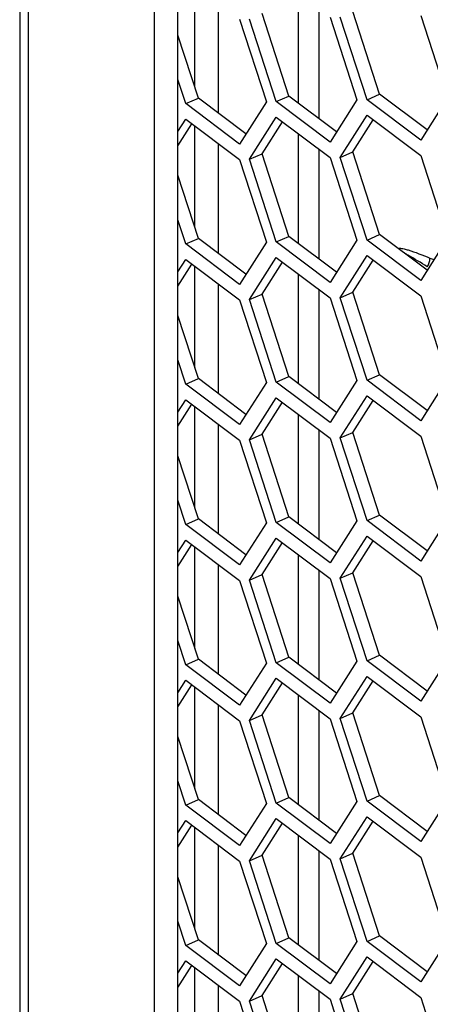
# Model space of a CAD drawing. Units: inches. Extents: x 0.3 to 33.8, y 0.2 to 21.7.
# Drawn here: x 28.5 to 28.6, y 18.3 to 18.7 of the extents above; entities that cross this region are included whole.
import ezdxf

# ---------------------------------------------------------------- set-up
doc = ezdxf.new("R2010")
doc.units = ezdxf.units.IN
doc.header["$MEASUREMENT"] = 0

msp = doc.modelspace()

# ---------------------------------------------------------------- linework, layer by layer
at = {"color": 7, "linetype": 'Continuous', "lineweight": 25}
for p, q in [((28.47928139841871, 20.38861116730383), (28.47928139841871, 16.24643427357927)), ((28.48202979899283, 20.38441856903565), (28.48202979899283, 16.24178041401451)), ((28.52324294773672, 20.29813262085232), (28.52324294773672, 16.26605409176052)), ((28.53101781047158, 16.26949811058759), (28.53101781047157, 20.29228331176989)), ((28.53657128385361, 18.63942975928083), (28.53657128385361, 18.67265297870144)), ((28.5703697112862, 18.6701700020234), (28.5703697112862, 18.63427411501375)), ((28.54434614658847, 18.63090778260936), (28.54434614658847, 18.66680366961901)), ((28.57727696299676, 18.62907754093353), (28.57727696299676, 18.66497342794318)), ((28.59701505943126, 18.63717265735037), (28.5882283450585, 18.66419673913755)), ((28.55116968762182, 18.66167007409431), (28.55995640199458, 18.63464599230713)), ((28.56322505974125, 18.63471813994968), (28.55443834536849, 18.66174222173687)), ((28.56735049711076, 18.63654557851099), (28.55856378273799, 18.66356966029817)), ((28.58079848848677, 18.6623240575639), (28.58958520285953, 18.63529997577671)), ((28.59288962206174, 18.63534521878907), (28.58410290768898, 18.66236930057625)), ((28.61046305080727, 18.66295113640328), (28.61924976518003, 18.63592705461609)), ((28.53772169624581, 18.6358915950414), (28.53101781047158, 18.65650980905965)), ((28.5335962588763, 18.6340641564801), (28.53101781047158, 18.64199433351979)), ((28.5335962588763, 18.6340641564801), (28.53772169624581, 18.6358915950414)), ((28.55329223373075, 18.62417731924837), (28.53772169624581, 18.6358915950414)), ((28.55995640199458, 18.63464599230713), (28.55116968762181, 18.62084303350002)), ((28.56322505974125, 18.63471813994968), (28.56735049711076, 18.63654557851099)), ((28.58079848848677, 18.62149701696961), (28.56322505974125, 18.63471813994968)), ((28.58292103459571, 18.62483130271795), (28.56735049711076, 18.63654557851099)), ((28.58958520285953, 18.63529997577671), (28.58079848848677, 18.62149701696961)), ((28.59288962206174, 18.63534521878907), (28.59701505943126, 18.63717265735037)), ((28.61046305080727, 18.62212409580899), (28.59288962206174, 18.63534521878907)), ((28.6125855969162, 18.62545838155733), (28.59701505943126, 18.63717265735037)), ((28.61924976518003, 18.63592705461609), (28.61046305080727, 18.62212409580899)), ((28.55116968762181, 18.62084303350002), (28.5335962588763, 18.6340641564801)), ((28.53101781047158, 18.62495114549288), (28.5335962588763, 18.62900160344641)), ((28.5335962588763, 18.62900160344641), (28.55116968762182, 18.61578048046633)), ((28.55443834536849, 18.61585262810889), (28.56322505974124, 18.62965558691599)), ((28.56322505974124, 18.62965558691599), (28.58079848848677, 18.61643446393592)), ((28.58410290768898, 18.61647970694827), (28.59288962206174, 18.63028266575537)), ((28.5882283450585, 18.61830714550957), (28.59489251332232, 18.62877581856834)), ((28.59288962206174, 18.63028266575537), (28.61046305080727, 18.6170615427753)), ((28.53101781047158, 18.62029797712228), (28.53559915013687, 18.62749475625937)), ((28.53657128385361, 18.59354016565285), (28.53657128385361, 18.62676338507346)), ((28.55856378273799, 18.61768006667019), (28.56522795100182, 18.62814873972895)), ((28.5703697112862, 18.62428040839542), (28.5703697112862, 18.58838452138577)), ((28.54434614658847, 18.58501818898138), (28.54434614658847, 18.62091407599103)), ((28.57727696299676, 18.58318794730555), (28.57727696299676, 18.61908383431521)), ((28.55116968762182, 18.61578048046633), (28.55995640199458, 18.58875639867915)), ((28.55443834536849, 18.61585262810889), (28.55856378273799, 18.61768006667019)), ((28.56322505974125, 18.5888285463217), (28.55443834536849, 18.61585262810889)), ((28.56735049711076, 18.59065598488301), (28.55856378273799, 18.61768006667019)), ((28.58079848848677, 18.61643446393592), (28.58958520285953, 18.58941038214873)), ((28.58410290768898, 18.61647970694827), (28.5882283450585, 18.61830714550957)), ((28.59288962206174, 18.58945562516108), (28.58410290768898, 18.61647970694827)), ((28.59701505943126, 18.59128306372239), (28.5882283450585, 18.61830714550957)), ((28.61046305080727, 18.6170615427753), (28.61924976518003, 18.59003746098811)), ((28.53772169624581, 18.59000200141343), (28.53101781047158, 18.61062021543167)), ((28.5335962588763, 18.58817456285212), (28.53101781047158, 18.59610473989181)), ((28.5335962588763, 18.58817456285212), (28.53772169624581, 18.59000200141343)), ((28.55329223373076, 18.57828772562039), (28.53772169624581, 18.59000200141343)), ((28.56322505974125, 18.5888285463217), (28.56735049711076, 18.59065598488301)), ((28.58292103459571, 18.57894170908997), (28.56735049711076, 18.59065598488301)), ((28.59288962206174, 18.58945562516108), (28.59701505943126, 18.59128306372239)), ((28.6125855969162, 18.57956878792935), (28.59701505943126, 18.59128306372239)), ((28.61924976518003, 18.59003746098811), (28.61046305080727, 18.57623450218101)), ((28.55116968762181, 18.57495343987204), (28.5335962588763, 18.58817456285212)), ((28.55995640199458, 18.58875639867915), (28.55116968762181, 18.57495343987204)), ((28.58079848848677, 18.57560742334163), (28.56322505974125, 18.5888285463217)), ((28.58958520285953, 18.58941038214873), (28.58079848848677, 18.57560742334163)), ((28.61046305080727, 18.57623450218101), (28.59288962206174, 18.58945562516108)), ((28.53101781047158, 18.5790615518649), (28.5335962588763, 18.58311200981843)), ((28.5335962588763, 18.58311200981843), (28.55116968762182, 18.56989088683835)), ((28.55443834536849, 18.56996303448091), (28.56322505974124, 18.58376599328801)), ((28.56322505974124, 18.58376599328801), (28.58079848848677, 18.57054487030794)), ((28.58410290768898, 18.57059011332029), (28.59288962206174, 18.58439307212739)), ((28.59288962206174, 18.58439307212739), (28.61046305080727, 18.57117194914732)), ((28.61344053924361, 18.58354479431251), (28.61479437996798, 18.58303854240004)), ((28.53101781047158, 18.5744083834943), (28.53559915013687, 18.58160516263139)), ((28.53657128385361, 18.54765057202487), (28.53657128385361, 18.58087379144548)), ((28.55856378273799, 18.57179047304221), (28.56522795100182, 18.58225914610097)), ((28.5882283450585, 18.57241755188159), (28.59489251332232, 18.58288622494036)), ((28.57036971128621, 18.57839081476744), (28.5703697112862, 18.54249492775779)), ((28.54434614658847, 18.5391285953534), (28.54434614658847, 18.57502448236305)), ((28.55443834536849, 18.56996303448091), (28.55856378273799, 18.57179047304221)), ((28.56735049711076, 18.54476639125503), (28.55856378273799, 18.57179047304221)), ((28.57727696299676, 18.53729835367757), (28.57727696299676, 18.57319424068723)), ((28.58079848848677, 18.57054487030794), (28.58958520285953, 18.54352078852076)), ((28.58410290768898, 18.57059011332029), (28.5882283450585, 18.57241755188159)), ((28.59288962206174, 18.54356603153311), (28.58410290768898, 18.57059011332029)), ((28.59701505943126, 18.54539347009441), (28.5882283450585, 18.57241755188159)), ((28.61046305080727, 18.57117194914732), (28.61924976518003, 18.54414786736014)), ((28.55116968762182, 18.56989088683835), (28.55995640199458, 18.54286680505117)), ((28.56322505974125, 18.54293895269372), (28.55443834536849, 18.56996303448091)), ((28.53772169624581, 18.54411240778545), (28.53101781047158, 18.56473062180369)), ((28.5335962588763, 18.54228496922414), (28.53101781047158, 18.55021514626383)), ((28.56322505974125, 18.54293895269372), (28.56735049711076, 18.54476639125503)), ((28.58292103459571, 18.53305211546199), (28.56735049711076, 18.54476639125503)), ((28.59288962206174, 18.54356603153311), (28.59701505943126, 18.54539347009441)), ((28.6125855969162, 18.53367919430137), (28.59701505943126, 18.54539347009441)), ((28.5335962588763, 18.54228496922414), (28.53772169624581, 18.54411240778545)), ((28.55116968762181, 18.52906384624407), (28.5335962588763, 18.54228496922414)), ((28.55329223373075, 18.53239813199241), (28.53772169624581, 18.54411240778545)), ((28.55995640199458, 18.54286680505117), (28.55116968762181, 18.52906384624407)), ((28.58079848848677, 18.52971782971365), (28.56322505974125, 18.54293895269372)), ((28.58958520285953, 18.54352078852076), (28.58079848848677, 18.52971782971365)), ((28.61046305080727, 18.53034490855303), (28.59288962206174, 18.54356603153311)), ((28.61924976518003, 18.54414786736014), (28.61046305080727, 18.53034490855303)), ((28.58410290768898, 18.52470051969231), (28.59288962206174, 18.53850347849941)), ((28.59288962206174, 18.53850347849941), (28.61046305080727, 18.52528235551934)), ((28.53101781047158, 18.53317195823692), (28.5335962588763, 18.53722241619045)), ((28.53101781047158, 18.52851878986633), (28.53559915013687, 18.53571556900341)), ((28.5335962588763, 18.53722241619045), (28.55116968762182, 18.52400129321038)), ((28.53657128385361, 18.50176097839689), (28.53657128385361, 18.5349841978175)), ((28.55443834536849, 18.52407344085293), (28.56322505974124, 18.53787639966003)), ((28.55856378273799, 18.52590087941423), (28.56522795100182, 18.53636955247299)), ((28.56322505974124, 18.53787639966003), (28.58079848848677, 18.52465527667996)), ((28.5882283450585, 18.52652795825361), (28.59489251332232, 18.53699663131238)), ((28.57036971128621, 18.53250122113946), (28.5703697112862, 18.49660533412981)), ((28.54434614658847, 18.49323900172542), (28.54434614658847, 18.52913488873507)), ((28.55443834536849, 18.52407344085293), (28.55856378273799, 18.52590087941423)), ((28.56735049711076, 18.49887679762705), (28.55856378273799, 18.52590087941423)), ((28.57727696299676, 18.49140876004959), (28.57727696299676, 18.52730464705925)), ((28.58410290768898, 18.52470051969231), (28.5882283450585, 18.52652795825361)), ((28.59701505943126, 18.49950387646643), (28.5882283450585, 18.52652795825361)), ((28.61046305080727, 18.52528235551934), (28.61924976518003, 18.49825827373216)), ((28.55116968762182, 18.52400129321038), (28.55995640199458, 18.49697721142319)), ((28.56322505974125, 18.49704935906574), (28.55443834536849, 18.52407344085293)), ((28.58079848848677, 18.52465527667996), (28.58958520285953, 18.49763119489278)), ((28.59288962206174, 18.49767643790513), (28.58410290768898, 18.52470051969231)), ((28.53772169624581, 18.49822281415747), (28.53101781047158, 18.51884102817571)), ((28.5335962588763, 18.49639537559617), (28.53101781047158, 18.50432555263585)), ((28.59288962206174, 18.49767643790513), (28.59701505943126, 18.49950387646643)), ((28.6125855969162, 18.48778960067339), (28.59701505943126, 18.49950387646643)), ((28.5335962588763, 18.49639537559617), (28.53772169624581, 18.49822281415747)), ((28.55116968762181, 18.48317425261609), (28.5335962588763, 18.49639537559617)), ((28.55329223373076, 18.48650853836443), (28.53772169624581, 18.49822281415747)), ((28.55995640199458, 18.49697721142319), (28.55116968762181, 18.48317425261609)), ((28.56322505974125, 18.49704935906574), (28.56735049711076, 18.49887679762705)), ((28.58079848848677, 18.48382823608567), (28.56322505974125, 18.49704935906574)), ((28.58292103459571, 18.48716252183401), (28.56735049711076, 18.49887679762705)), ((28.58958520285953, 18.49763119489278), (28.58079848848677, 18.48382823608567)), ((28.61046305080727, 18.48445531492505), (28.59288962206174, 18.49767643790513)), ((28.61924976518003, 18.49825827373216), (28.61046305080727, 18.48445531492505)), ((28.53101781047158, 18.48728236460894), (28.5335962588763, 18.49133282256247)), ((28.53101781047158, 18.48262919623835), (28.53559915013687, 18.48982597537544)), ((28.5335962588763, 18.49133282256247), (28.55116968762182, 18.4781116995824)), ((28.55443834536849, 18.47818384722495), (28.56322505974124, 18.49198680603205)), ((28.55856378273799, 18.48001128578625), (28.56522795100182, 18.49047995884501)), ((28.56322505974124, 18.49198680603205), (28.58079848848677, 18.47876568305198)), ((28.58410290768898, 18.47881092606433), (28.59288962206174, 18.49261388487144)), ((28.5882283450585, 18.48063836462563), (28.59489251332232, 18.4911070376844)), ((28.59288962206174, 18.49261388487144), (28.61046305080727, 18.47939276189136)), ((28.53657128385361, 18.45587138476891), (28.53657128385361, 18.48909460418952)), ((28.5703697112862, 18.48661162751148), (28.57036971128621, 18.45071574050183)), ((28.54434614658847, 18.44734940809744), (28.54434614658847, 18.48324529510709)), ((28.55443834536849, 18.47818384722495), (28.55856378273799, 18.48001128578625)), ((28.56735049711076, 18.45298720399907), (28.55856378273799, 18.48001128578625)), ((28.57727696299676, 18.44551916642162), (28.57727696299676, 18.48141505343127)), ((28.58410290768898, 18.47881092606433), (28.5882283450585, 18.48063836462563)), ((28.59701505943126, 18.45361428283845), (28.5882283450585, 18.48063836462563)), ((28.55116968762182, 18.4781116995824), (28.55995640199458, 18.45108761779522)), ((28.56322505974125, 18.45115976543777), (28.55443834536849, 18.47818384722495)), ((28.58079848848677, 18.47876568305198), (28.58958520285953, 18.4517416012648)), ((28.59288962206174, 18.45178684427715), (28.58410290768898, 18.47881092606433)), ((28.61046305080727, 18.47939276189136), (28.61924976518003, 18.45236868010418)), ((28.53772169624581, 18.45233322052949), (28.53101781047158, 18.47295143454773)), ((28.5335962588763, 18.45050578196819), (28.53101781047158, 18.45843595900787)), ((28.5335962588763, 18.45050578196819), (28.53772169624581, 18.45233322052949)), ((28.55329223373075, 18.44061894473645), (28.53772169624581, 18.45233322052949)), ((28.55995640199458, 18.45108761779522), (28.55116968762181, 18.43728465898811)), ((28.56322505974125, 18.45115976543777), (28.56735049711076, 18.45298720399907)), ((28.58079848848677, 18.43793864245769), (28.56322505974125, 18.45115976543777)), ((28.58292103459571, 18.44127292820603), (28.56735049711076, 18.45298720399907)), ((28.58958520285953, 18.4517416012648), (28.58079848848677, 18.43793864245769)), ((28.59288962206174, 18.45178684427715), (28.59701505943126, 18.45361428283845)), ((28.61046305080727, 18.43856572129707), (28.59288962206174, 18.45178684427715)), ((28.6125855969162, 18.44190000704542), (28.59701505943126, 18.45361428283845)), ((28.61924976518003, 18.45236868010418), (28.61046305080727, 18.43856572129707)), ((28.55116968762181, 18.43728465898811), (28.5335962588763, 18.45050578196819)), ((28.53101781047158, 18.44139277098096), (28.5335962588763, 18.4454432289345)), ((28.5335962588763, 18.4454432289345), (28.55116968762182, 18.43222210595442)), ((28.55443834536849, 18.43229425359697), (28.56322505974124, 18.44609721240407)), ((28.55856378273799, 18.43412169215827), (28.56522795100182, 18.44459036521704)), ((28.56322505974124, 18.44609721240407), (28.58079848848677, 18.432876089424)), ((28.58410290768898, 18.43292133243635), (28.59288962206174, 18.44672429124346)), ((28.5882283450585, 18.43474877099765), (28.59489251332232, 18.44521744405642)), ((28.59288962206174, 18.44672429124346), (28.61046305080727, 18.43350316826338)), ((28.53101781047158, 18.43673960261037), (28.53559915013687, 18.44393638174746)), ((28.53657128385361, 18.40998179114093), (28.53657128385361, 18.44320501056155)), ((28.5703697112862, 18.44072203388351), (28.5703697112862, 18.40482614687386)), ((28.54434614658847, 18.40145981446946), (28.54434614658847, 18.43735570147911)), ((28.57727696299676, 18.39962957279364), (28.57727696299676, 18.43552545980329)), ((28.55116968762182, 18.43222210595442), (28.55995640199458, 18.40519802416724)), ((28.55443834536849, 18.43229425359697), (28.55856378273799, 18.43412169215827)), ((28.56322505974125, 18.40527017180979), (28.55443834536849, 18.43229425359697)), ((28.56735049711076, 18.40709761037109), (28.55856378273799, 18.43412169215827)), ((28.58079848848677, 18.432876089424), (28.58958520285953, 18.40585200763682)), ((28.58410290768898, 18.43292133243635), (28.5882283450585, 18.43474877099765)), ((28.59288962206174, 18.40589725064917), (28.58410290768898, 18.43292133243635)), ((28.59701505943126, 18.40772468921047), (28.5882283450585, 18.43474877099765)), ((28.61046305080727, 18.43350316826338), (28.61924976518003, 18.4064790864762)), ((28.53772169624581, 18.40644362690151), (28.53101781047158, 18.42706184091976)), ((28.5335962588763, 18.40461618834021), (28.53101781047158, 18.4125463653799)), ((28.5335962588763, 18.40461618834021), (28.53772169624581, 18.40644362690151)), ((28.55329223373076, 18.39472935110847), (28.53772169624581, 18.40644362690151)), ((28.56322505974125, 18.40527017180979), (28.56735049711076, 18.40709761037109)), ((28.58292103459571, 18.39538333457806), (28.56735049711076, 18.40709761037109)), ((28.59288962206174, 18.40589725064917), (28.59701505943126, 18.40772468921047)), ((28.6125855969162, 18.39601041341744), (28.59701505943126, 18.40772468921047)), ((28.61924976518003, 18.4064790864762), (28.61046305080727, 18.39267612766909)), ((28.55116968762181, 18.39139506536013), (28.5335962588763, 18.40461618834021)), ((28.55995640199458, 18.40519802416724), (28.55116968762181, 18.39139506536013)), ((28.58079848848677, 18.39204904882971), (28.56322505974125, 18.40527017180979)), ((28.58958520285953, 18.40585200763682), (28.58079848848677, 18.39204904882971)), ((28.61046305080727, 18.39267612766909), (28.59288962206174, 18.40589725064917)), ((28.53101781047158, 18.39550317735298), (28.5335962588763, 18.39955363530652)), ((28.5335962588763, 18.39955363530652), (28.55116968762182, 18.38633251232644)), ((28.55443834536849, 18.38640465996899), (28.56322505974124, 18.4002076187761)), ((28.56322505974124, 18.4002076187761), (28.58079848848677, 18.38698649579602)), ((28.58410290768898, 18.38703173880837), (28.59288962206174, 18.40083469761548)), ((28.59288962206174, 18.40083469761548), (28.61046305080727, 18.3876135746354)), ((28.53101781047158, 18.39085000898239), (28.53559915013687, 18.39804678811948)), ((28.53657128385361, 18.36409219751295), (28.53657128385361, 18.39731541693357)), ((28.55856378273799, 18.38823209853029), (28.56522795100182, 18.39870077158906)), ((28.5882283450585, 18.38885917736968), (28.59489251332232, 18.39932785042844)), ((28.57036971128621, 18.39483244025552), (28.5703697112862, 18.35893655324588)), ((28.54434614658847, 18.35557022084148), (28.54434614658847, 18.39146610785113)), ((28.55443834536849, 18.38640465996899), (28.55856378273799, 18.38823209853029)), ((28.56735049711076, 18.36120801674311), (28.55856378273799, 18.38823209853029)), ((28.57727696299676, 18.35373997916566), (28.57727696299676, 18.38963586617531)), ((28.58079848848677, 18.38698649579602), (28.58958520285953, 18.35996241400884)), ((28.58410290768898, 18.38703173880837), (28.5882283450585, 18.38885917736968)), ((28.59288962206174, 18.36000765702119), (28.58410290768898, 18.38703173880837)), ((28.59701505943126, 18.3618350955825), (28.5882283450585, 18.38885917736968)), ((28.61046305080727, 18.3876135746354), (28.61924976518003, 18.36058949284822)), ((28.55116968762182, 18.38633251232644), (28.55995640199458, 18.35930843053926)), ((28.56322505974125, 18.35938057818181), (28.55443834536849, 18.38640465996899)), ((28.53772169624581, 18.36055403327353), (28.53101781047158, 18.38117224729178)), ((28.5335962588763, 18.35872659471223), (28.53101781047158, 18.36665677175192)), ((28.56322505974125, 18.35938057818181), (28.56735049711076, 18.36120801674311)), ((28.58292103459571, 18.34949374095008), (28.56735049711076, 18.36120801674311)), ((28.59288962206174, 18.36000765702119), (28.59701505943126, 18.3618350955825)), ((28.6125855969162, 18.35012081978946), (28.59701505943126, 18.3618350955825)), ((28.5335962588763, 18.35872659471223), (28.53772169624581, 18.36055403327353)), ((28.55116968762181, 18.34550547173215), (28.5335962588763, 18.35872659471223)), ((28.55329223373076, 18.34883975748049), (28.53772169624581, 18.36055403327353)), ((28.55995640199458, 18.35930843053926), (28.55116968762181, 18.34550547173215)), ((28.58079848848677, 18.34615945520174), (28.56322505974125, 18.35938057818181)), ((28.58958520285953, 18.35996241400884), (28.58079848848677, 18.34615945520174)), ((28.61046305080727, 18.34678653404112), (28.59288962206174, 18.36000765702119)), ((28.61924976518003, 18.36058949284822), (28.61046305080727, 18.34678653404112)), ((28.58410290768898, 18.3411421451804), (28.59288962206174, 18.3549451039875)), ((28.59288962206174, 18.3549451039875), (28.61046305080727, 18.34172398100742)), ((28.53101781047158, 18.349613583725), (28.5335962588763, 18.35366404167854)), ((28.53101781047158, 18.34496041535441), (28.53559915013687, 18.3521571944915)), ((28.5335962588763, 18.35366404167854), (28.55116968762182, 18.34044291869846)), ((28.53657128385361, 18.31820260388498), (28.53657128385361, 18.35142582330559)), ((28.55443834536849, 18.34051506634102), (28.56322505974124, 18.35431802514812)), ((28.55856378273799, 18.34234250490232), (28.56522795100182, 18.35281117796108)), ((28.56322505974124, 18.35431802514812), (28.58079848848677, 18.34109690216804)), ((28.5882283450585, 18.3429695837417), (28.59489251332232, 18.35343825680046)), ((28.5703697112862, 18.34894284662755), (28.57036971128621, 18.3130469596179)), ((28.54434614658847, 18.3096806272135), (28.54434614658847, 18.34557651422315)), ((28.55443834536849, 18.34051506634102), (28.55856378273799, 18.34234250490232)), ((28.56735049711076, 18.31531842311514), (28.55856378273799, 18.34234250490232)), ((28.57727696299676, 18.30785038553768), (28.57727696299676, 18.34374627254733)), ((28.58410290768898, 18.3411421451804), (28.5882283450585, 18.3429695837417)), ((28.59701505943126, 18.31594550195452), (28.5882283450585, 18.3429695837417)), ((28.61046305080727, 18.34172398100742), (28.61924976518003, 18.31469989922024)), ((28.55116968762182, 18.34044291869846), (28.55995640199458, 18.31341883691128)), ((28.56322505974125, 18.31349098455383), (28.55443834536849, 18.34051506634102)), ((28.58079848848677, 18.34109690216804), (28.58958520285953, 18.31407282038086)), ((28.59288962206174, 18.31411806339321), (28.58410290768898, 18.3411421451804))]:
    msp.add_line(p, q, dxfattribs=at)
msp.add_arc((28.60898128662919, 18.58330801313504), 0.004465534593441435, 324.2935772263326, 3.039485443802782, dxfattribs=at)
for points, knots in [([(28.6031426683008, 18.58667304301379), (28.60328100625463, 18.58670332183886), (28.60360198445533, 18.58677357618717), (28.60425948072546, 18.5867046459332), (28.60519885990286, 18.58653897357835), (28.60821864636775, 18.5857181464302), (28.61106152353529, 18.58453494078825), (28.61344053924361, 18.58354479431251)], [0, 0, 0, 0, 0.04821028241820161, 0.1118597556066491, 0.2026710844956458, 0.332768212307378, 0.9999999999999999, 0.9999999999999999, 0.9999999999999999, 0.9999999999999999]), ([(28.61260738157948, 18.58070178317268), (28.61049729040834, 18.58201593271603), (28.60803184084744, 18.5835513968983), (28.60561234886935, 18.58488513936598), (28.60526361459101, 18.58507737877871)], [0, 0, 0, 0, 0.8558646684942419, 0.9999999999999999, 0.9999999999999999, 0.9999999999999999, 0.9999999999999999])]:
    msp.add_open_spline(points, degree=3, knots=knots, dxfattribs=at)

doc.saveas('drawing.dxf')
